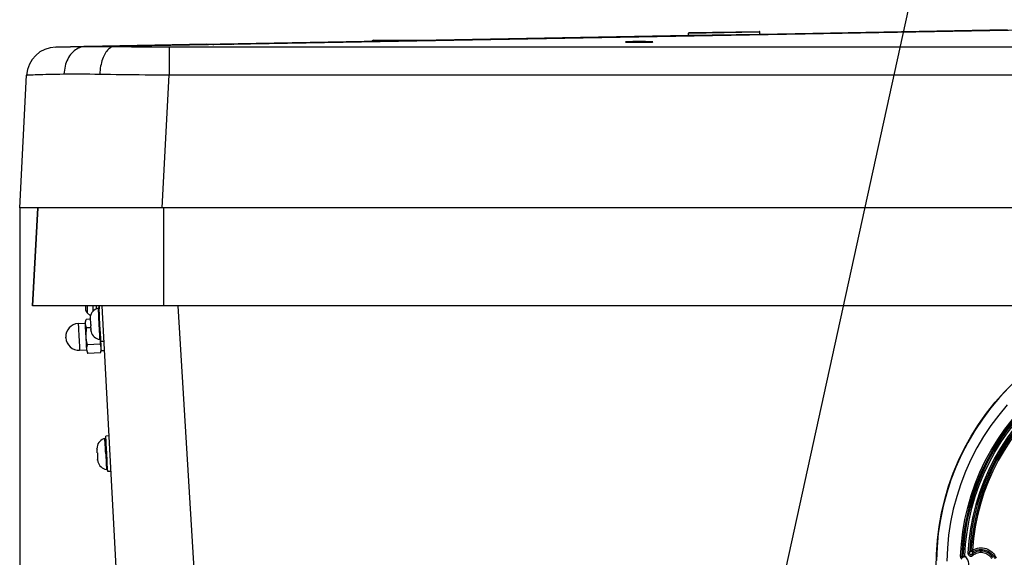
# Model space of a CAD drawing. Extents: x 0 to 841, y 0 to 594.
# Drawn here: x 602 to 668, y 428 to 464 of the extents above; entities that cross this region are included whole.
import ezdxf
from ezdxf.enums import TextEntityAlignment as Align

# ---------------------------------------------------------------- set-up
doc = ezdxf.new("R2010")
doc.units = 0
doc.header["$LTSCALE"] = 46.255
doc.layers.get('0').update_dxf_attribs({"linetype": 'CONTINUOUS'})
doc.layers.add('DIMENSION', color=7, linetype='CONTINUOUS')
doc.styles.get("Standard").update_dxf_attribs({"font": 'arial.ttf'})
doc.dimstyles.get("Standard").update_dxf_attribs({"dimtxt": 2.5, "dimasz": 2.5, "dimexe": 1.25, "dimexo": 0.625, "dimtad": 1, "dimcen": 2.5, "dimazin": 3, "dimtfac": 1, "dimtmove": 0, "dimatfit": 3})

# ---------------------------------------------------------------- blocks, each defined once
blk = doc.blocks.new('_FILLED')
at = {"color": 0, "linetype": 'BYBLOCK'}
blk.add_solid([(0, 0), (-1, 0.1875), (-1, -0.1875)], dxfattribs=at)
blk = doc.blocks.new('*D16')
at = {"layer": 'DIMENSION', "color": 2, "linetype": 'CONTINUOUS'}
for p, q in [((601.653, 451.095), (601.653, 290.058)), ((615.339, 300.495), (615.339, 290.058)), ((601.653, 292.058), (608.496, 292.058)), ((615.339, 292.058), (608.496, 292.058))]:
    blk.add_line(p, q, dxfattribs=at)
at = {"layer": 'DIMENSION', "color": 2, "linetype": 'CONTINUOUS', "xscale": 4, "yscale": 4, "zscale": 4, "rotation": 180}
blk.add_blockref('_FILLED', (601.653, 292.058), dxfattribs=at)
at = {"layer": 'DIMENSION', "color": 2, "linetype": 'CONTINUOUS', "xscale": 4, "yscale": 4, "zscale": 4}
blk.add_blockref('_FILLED', (615.339, 292.058), dxfattribs=at)
at = {"layer": 'DIMENSION', "color": 5, "linetype": 'CONTINUOUS'}
blk.add_text('68', height=3.5, dxfattribs=at).set_placement((608.496, 292.933), align=Align.CENTER)
blk = doc.blocks.new('*D19')
at = {"layer": 'DIMENSION', "color": 2, "linetype": 'CONTINUOUS'}
for p, q in [((601.653, 451.095), (601.653, 255.491)), ((767.673, 303.586), (767.673, 255.491)), ((601.653, 257.491), (684.663, 257.491)), ((767.673, 257.491), (684.663, 257.491))]:
    blk.add_line(p, q, dxfattribs=at)
at = {"layer": 'DIMENSION', "color": 2, "linetype": 'CONTINUOUS', "xscale": 4, "yscale": 4, "zscale": 4, "rotation": 180}
blk.add_blockref('_FILLED', (601.653, 257.491), dxfattribs=at)
at = {"layer": 'DIMENSION', "color": 2, "linetype": 'CONTINUOUS', "xscale": 4, "yscale": 4, "zscale": 4}
blk.add_blockref('_FILLED', (767.673, 257.491), dxfattribs=at)
at = {"layer": 'DIMENSION', "color": 5, "linetype": 'CONTINUOUS'}
blk.add_text('830', height=3.5, dxfattribs=at).set_placement((684.663, 258.366), align=Align.CENTER)

msp = doc.modelspace()

# ---------------------------------------------------------------- linework, layer by layer
at = {"color": 7, "linetype": 'CONTINUOUS'}
for p, q in [((646.668, 462.695), (615.153, 462.128)), ((646.668, 462.695), (646.671, 462.857)), ((651.468, 462.782), (646.668, 462.695)), ((646.71, 462.896), (651.419, 462.981)), ((651.468, 462.782), (651.46, 462.943)), ((668.133, 463.082), (651.468, 462.782)), ((606.07, 461.964), (604.083, 461.929)), ((604.083, 461.929), (606.07, 461.964)), ((614.255, 462.112), (606.07, 461.964)), ((615.153, 462.111), (615.152, 462.111)), ((625.463, 462.395), (625.38, 462.312)), ((625.463, 462.395), (628.353, 462.395)), ((628.353, 462.395), (629.984, 462.395)), ((601.653, 451.095), (602.122, 460.034)), ((602.275, 451.095), (601.653, 451.095)), ((611.24, 451.095), (602.275, 451.095)), ((602.869, 451.095), (602.523, 444.495)), ((602.523, 444.495), (602.869, 451.095)), ((749.467, 451.095), (611.24, 451.095)), ((603.725, 444.495), (602.523, 444.495)), ((611.348, 444.495), (603.725, 444.495)), ((606.419, 443.811), (606.198, 444.032)), ((607.192, 444.493), (606.992, 444.483)), ((607.003, 444.273), (606.992, 444.483)), ((606.993, 444.495), (606.993, 444.483)), ((606.993, 444.462), (606.993, 444.302)), ((607.022, 443.914), (607.003, 444.273)), ((607.192, 444.495), (613.352, 326.962)), ((737.553, 444.495), (611.348, 444.495)), ((606.051, 443.331), (606.127, 443.578)), ((606.398, 443.593), (606.127, 443.578)), ((606.398, 443.596), (606.397, 443.645)), ((606.398, 443.596), (606.411, 443.351)), ((606.404, 443.751), (606.406, 443.751)), ((607.024, 443.884), (607.022, 443.914)), ((607.034, 443.684), (607.024, 443.884)), ((607.076, 442.885), (607.034, 443.684)), ((605.592, 443.307), (606.051, 443.331)), ((606.428, 443.022), (606.157, 443.008)), ((606.411, 443.351), (606.427, 443.352)), ((606.437, 443.152), (606.421, 443.151)), ((606.421, 443.151), (606.434, 442.906)), ((606.458, 442.753), (606.456, 442.752)), ((607.086, 442.685), (607.076, 442.885)), ((604.761, 442.342), (604.759, 442.382)), ((607.088, 442.655), (607.086, 442.685)), ((607.107, 442.296), (607.088, 442.655)), ((607.118, 442.086), (607.107, 442.296)), ((607.318, 442.097), (607.118, 442.086)), ((607.127, 441.917), (607.118, 442.086)), ((605.686, 441.509), (606.145, 441.533)), ((606.145, 441.533), (606.247, 441.295)), ((606.211, 441.843), (606.217, 441.866)), ((607.072, 441.911), (606.217, 441.866)), ((607.127, 441.914), (607.127, 441.917)), ((607.143, 441.6), (607.127, 441.914)), ((607.144, 441.593), (607.143, 441.6)), ((607.149, 441.486), (607.144, 441.593)), ((607.149, 441.486), (607.349, 441.496)), ((607.102, 441.34), (606.247, 441.295)), ((607.651, 435.733), (607.451, 435.723)), ((607.462, 435.513), (607.451, 435.723)), ((607.463, 435.509), (607.462, 435.513)), ((607.481, 435.154), (607.463, 435.509)), ((606.857, 434.836), (606.856, 434.885)), ((606.87, 434.591), (606.857, 434.836)), ((606.863, 434.991), (606.865, 434.991)), ((607.483, 435.124), (607.481, 435.154)), ((607.493, 434.924), (607.483, 435.124)), ((607.514, 434.524), (607.493, 434.924)), ((606.87, 434.591), (606.886, 434.592)), ((606.896, 434.392), (606.88, 434.391)), ((606.88, 434.391), (606.893, 434.146)), ((607.535, 434.125), (607.514, 434.524)), ((607.546, 433.925), (607.535, 434.125)), ((606.917, 433.993), (606.915, 433.992)), ((607.547, 433.895), (607.546, 433.925)), ((607.566, 433.54), (607.547, 433.895)), ((607.566, 433.536), (607.566, 433.54)), ((607.577, 433.326), (607.566, 433.536)), ((607.777, 433.337), (607.577, 433.326))]:
    msp.add_line(p, q, dxfattribs=at)
at = {"color": 9, "linetype": 'CONTINUOUS'}
for p, q in [((669.574, 463.072), (615.951, 462.106)), ((646.671, 462.857), (651.46, 462.943)), ((614.352, 462.077), (608.014, 461.963)), ((611.709, 461.94), (748.997, 461.94)), ((615.154, 462.092), (614.352, 462.077)), ((615.951, 462.106), (615.154, 462.092)), ((611.24, 451.095), (611.709, 460.045)), ((611.709, 460.045), (748.997, 460.045)), ((611.348, 444.495), (611.348, 451.095)), ((607.033, 444.495), (607.033, 444.485)), ((612.306, 444.495), (619.342, 326.962))]:
    msp.add_line(p, q, dxfattribs=at)
for points in [[(606.07, 461.964), (605.97, 461.958), (605.872, 461.943), (605.774, 461.918), (605.678, 461.885), (605.584, 461.843), (605.492, 461.792), (605.403, 461.734), (605.317, 461.667), (605.235, 461.592), (605.156, 461.51), (605.082, 461.421), (605.013, 461.325), (604.949, 461.223), (604.89, 461.116), (604.836, 461.003), (604.788, 460.885), (604.746, 460.764), (604.711, 460.638), (604.681, 460.51), (604.659, 460.379), (604.642, 460.246), (604.633, 460.112)], [(606.07, 461.964), (606.285, 461.968), (606.509, 461.97), (606.741, 461.971), (606.981, 461.971), (607.229, 461.97), (607.484, 461.969), (607.746, 461.966), (608.014, 461.963)], [(608.014, 461.963), (607.948, 461.956), (607.883, 461.939), (607.818, 461.914), (607.755, 461.88), (607.692, 461.837), (607.631, 461.786), (607.572, 461.727), (607.514, 461.659), (607.459, 461.584), (607.407, 461.502), (607.357, 461.413), (607.31, 461.317), (607.266, 461.215), (607.226, 461.107), (607.189, 460.995), (607.156, 460.877), (607.127, 460.756), (607.102, 460.63), (607.08, 460.502), (607.064, 460.372), (607.051, 460.239), (607.043, 460.106)], [(608.014, 461.963), (608.298, 461.959), (608.588, 461.956), (608.883, 461.953), (609.184, 461.95), (609.489, 461.948), (609.799, 461.946), (610.112, 461.944), (610.428, 461.942), (610.746, 461.941), (611.066, 461.94), (611.387, 461.94), (611.709, 461.94)], [(611.709, 461.94), (611.709, 461.932), (611.709, 461.915), (611.709, 461.889), (611.709, 461.853), (611.709, 461.809), (611.709, 461.757), (611.709, 461.696), (611.709, 461.627), (611.709, 461.55), (611.709, 461.466), (611.709, 461.374), (611.709, 461.276), (611.709, 461.172), (611.709, 461.063), (611.709, 460.948), (611.709, 460.828), (611.709, 460.704), (611.709, 460.577), (611.709, 460.447), (611.709, 460.314), (611.709, 460.18), (611.709, 460.045)], [(602.122, 460.034), (602.131, 460.038), (602.159, 460.043), (602.204, 460.047), (602.268, 460.052), (602.349, 460.057), (602.449, 460.062), (602.565, 460.066), (602.699, 460.071), (602.851, 460.076), (603.018, 460.08), (603.203, 460.085), (603.403, 460.09), (603.619, 460.094), (603.851, 460.099), (604.097, 460.104), (604.358, 460.108), (604.633, 460.112)], [(604.633, 460.112), (604.899, 460.116), (605.176, 460.118), (605.464, 460.119), (605.761, 460.118), (606.068, 460.117), (606.385, 460.114), (606.71, 460.11), (607.043, 460.106)], [(607.043, 460.106), (607.401, 460.1), (607.768, 460.095), (608.141, 460.089), (608.521, 460.084), (608.906, 460.079), (609.297, 460.074), (609.692, 460.069), (610.091, 460.064), (610.493, 460.059), (610.897, 460.054), (611.303, 460.049), (611.709, 460.045)], [(606.198, 444.495), (606.198, 444.351), (606.198, 444.214), (606.198, 444.114), (606.198, 444.053), (606.198, 444.032)], [(606.605, 444.144), (606.605, 444.258), (606.605, 444.495)], [(606.818, 444.289), (606.818, 444.444), (606.818, 444.495)], [(606.929, 444.328), (606.93, 444.305), (606.934, 444.238), (606.939, 444.128), (606.947, 443.982), (606.956, 443.804), (606.967, 443.604), (606.978, 443.39), (606.99, 443.171), (607.001, 442.957), (607.011, 442.757), (607.021, 442.58), (607.028, 442.433), (607.034, 442.324), (607.037, 442.256), (607.039, 442.233)], [(605.592, 443.307), (605.593, 443.284), (605.597, 443.218), (605.602, 443.111), (605.61, 442.968), (605.619, 442.798), (605.628, 442.608), (605.639, 442.408), (605.649, 442.208), (605.659, 442.018), (605.668, 441.848), (605.676, 441.705), (605.681, 441.598), (605.685, 441.532), (605.686, 441.509)], [(664.988, 427.607), (665.04, 428.443), (665.136, 429.275), (665.278, 430.101), (665.465, 430.917), (665.695, 431.722), (665.97, 432.514), (666.286, 433.289), (666.645, 434.046), (667.044, 434.782), (667.483, 435.495), (667.96, 436.183), (668.473, 436.844), (669.022, 437.476), (669.604, 438.077), (670.218, 438.646), (670.862, 439.18), (671.534, 439.679), (672.232, 440.14)], [(665.088, 427.599), (665.139, 428.429), (665.235, 429.256), (665.376, 430.076), (665.561, 430.887), (665.791, 431.687), (666.063, 432.473), (666.378, 433.244), (666.734, 433.995), (667.131, 434.727), (667.567, 435.435), (668.04, 436.119), (668.551, 436.775), (669.096, 437.403), (669.674, 438.001), (670.284, 438.566), (670.924, 439.097), (671.592, 439.592), (672.285, 440.05)], [(665.168, 427.638), (665.221, 428.46), (665.318, 429.277), (665.459, 430.088), (665.643, 430.891), (665.871, 431.682), (666.142, 432.459), (666.454, 433.221), (666.806, 433.964), (667.199, 434.688), (667.63, 435.388), (668.098, 436.065), (668.603, 436.715), (669.141, 437.337), (669.713, 437.929), (670.315, 438.489), (670.947, 439.015), (671.606, 439.506), (672.291, 439.961)], [(665.268, 427.629), (665.32, 428.446), (665.417, 429.258), (665.557, 430.063), (665.74, 430.86), (665.967, 431.646), (666.235, 432.418), (666.545, 433.175), (666.896, 433.914), (667.286, 434.632), (667.714, 435.329), (668.179, 436.001), (668.68, 436.646), (669.215, 437.264), (669.783, 437.852), (670.381, 438.408), (671.009, 438.931), (671.664, 439.419), (672.344, 439.871)], [(672.28, 439.619), (671.595, 439.15), (670.937, 438.643), (670.308, 438.101), (669.711, 437.524), (669.147, 436.914), (668.617, 436.274), (668.124, 435.606), (667.669, 434.91), (667.253, 434.191), (666.879, 433.449), (666.546, 432.688), (666.256, 431.909), (666.01, 431.115), (665.808, 430.308), (665.652, 429.491), (665.542, 428.669), (665.477, 427.843)], [(672.334, 439.541), (671.653, 439.074), (671, 438.571), (670.376, 438.032), (669.782, 437.459), (669.222, 436.853), (668.696, 436.218), (668.206, 435.554), (667.754, 434.863), (667.341, 434.148), (666.969, 433.412), (666.638, 432.656), (666.35, 431.882), (666.106, 431.093), (665.906, 430.292), (665.75, 429.481), (665.641, 428.663), (665.577, 427.844)], [(668.226, 438.991), (667.597, 438.314), (667.005, 437.604), (666.453, 436.863), (665.942, 436.093), (665.473, 435.297), (665.049, 434.476), (664.669, 433.633), (664.336, 432.77), (664.05, 431.891), (663.813, 430.997), (663.624, 430.092), (663.485, 429.178), (663.396, 428.258), (663.357, 427.334)], [(672.212, 439.35), (671.561, 438.891), (670.937, 438.398), (670.339, 437.872), (669.771, 437.314), (669.234, 436.727), (668.73, 436.111), (668.26, 435.468), (667.825, 434.801), (667.427, 434.111), (667.066, 433.401), (666.745, 432.672), (666.464, 431.927), (666.223, 431.167), (666.024, 430.396), (665.867, 429.615), (665.753, 428.828), (665.681, 428.038)], [(672.267, 439.272), (671.621, 438.817), (671.001, 438.327), (670.407, 437.804), (669.843, 437.25), (669.31, 436.666), (668.809, 436.055), (668.342, 435.416), (667.91, 434.754), (667.515, 434.069), (667.157, 433.363), (666.838, 432.639), (666.558, 431.899), (666.319, 431.145), (666.121, 430.378), (665.965, 429.603), (665.852, 428.821), (665.781, 428.036)], [(668.123, 437.816), (667.555, 437.135), (667.026, 436.424), (666.536, 435.686), (666.086, 434.922), (665.679, 434.135), (665.315, 433.327), (664.996, 432.5), (664.722, 431.657), (664.494, 430.8), (664.313, 429.932), (664.18, 429.056), (664.094, 428.173), (664.057, 427.288)], [(607.443, 434.521), (607.431, 434.739), (607.421, 434.947), (607.411, 435.136), (607.402, 435.299), (607.395, 435.428), (607.391, 435.517), (607.388, 435.562), (607.388, 435.568)], [(607.443, 434.521), (607.454, 434.303), (607.465, 434.095), (607.475, 433.905), (607.484, 433.742), (607.49, 433.614), (607.495, 433.525), (607.497, 433.479), (607.498, 433.473)], [(665.781, 428.036), (665.886, 428.093), (665.996, 428.138), (666.111, 428.17), (666.229, 428.19), (666.347, 428.197), (666.466, 428.192), (666.584, 428.173), (666.699, 428.142), (666.81, 428.098), (666.916, 428.043), (667.015, 427.976), (667.106, 427.899), (667.188, 427.813), (667.26, 427.718), (667.322, 427.616), (667.373, 427.508)], [(665.077, 427.434), (665.054, 427.452), (665.034, 427.473), (665.017, 427.496), (665.004, 427.522), (664.995, 427.55), (664.989, 427.579), (664.988, 427.607)], [(665.088, 427.599), (665.086, 427.6), (665.08, 427.601), (665.071, 427.602), (665.058, 427.603), (665.043, 427.605), (665.026, 427.606), (665.008, 427.607), (664.988, 427.607)], [(665.088, 427.599), (665.113, 427.611), (665.14, 427.624), (665.168, 427.638)], [(665.132, 427.512), (665.121, 427.521), (665.111, 427.531), (665.103, 427.543), (665.096, 427.556), (665.091, 427.57), (665.089, 427.584), (665.088, 427.599)], [(665.207, 427.555), (665.193, 427.568), (665.182, 427.584), (665.174, 427.601), (665.169, 427.619), (665.168, 427.638)], [(665.168, 427.638), (665.171, 427.637), (665.176, 427.636), (665.186, 427.635), (665.198, 427.634), (665.213, 427.632), (665.23, 427.631), (665.249, 427.63), (665.268, 427.629)], [(665.207, 427.555), (665.209, 427.557), (665.213, 427.561), (665.219, 427.568), (665.226, 427.577), (665.235, 427.588), (665.246, 427.601), (665.257, 427.615), (665.268, 427.629)], [(665.267, 426.55), (665.326, 426.601), (665.379, 426.658), (665.425, 426.721), (665.463, 426.789), (665.494, 426.861), (665.516, 426.935), (665.529, 427.012), (665.534, 427.09), (665.529, 427.168), (665.516, 427.244), (665.494, 427.319), (665.464, 427.391), (665.425, 427.459), (665.379, 427.522), (665.327, 427.579), (665.268, 427.629)], [(665.577, 427.844), (665.575, 427.843), (665.569, 427.842), (665.56, 427.842), (665.547, 427.841), (665.532, 427.842), (665.515, 427.842), (665.497, 427.843), (665.477, 427.843)], [(665.477, 427.843), (665.478, 427.812), (665.484, 427.781), (665.495, 427.752), (665.51, 427.724), (665.529, 427.699), (665.552, 427.678), (665.578, 427.66), (665.606, 427.647), (665.637, 427.638), (665.668, 427.634), (665.699, 427.635), (665.73, 427.641), (665.76, 427.652), (665.787, 427.667), (665.812, 427.686)], [(665.681, 428.038), (665.659, 428), (665.639, 427.965), (665.622, 427.932), (665.605, 427.901), (665.591, 427.872), (665.577, 427.844)], [(665.577, 427.844), (665.578, 427.828), (665.581, 427.813), (665.586, 427.798), (665.594, 427.784), (665.603, 427.772), (665.615, 427.761), (665.628, 427.752), (665.642, 427.745), (665.657, 427.741), (665.672, 427.739), (665.688, 427.739), (665.704, 427.742), (665.719, 427.748), (665.732, 427.755), (665.745, 427.765)], [(665.681, 428.038), (665.683, 428.038), (665.689, 428.039), (665.699, 428.039), (665.711, 428.039), (665.726, 428.039), (665.743, 428.038), (665.762, 428.038), (665.781, 428.036)], [(665.681, 428.038), (665.682, 428.018), (665.686, 427.999), (665.695, 427.981), (665.706, 427.965), (665.721, 427.951), (665.738, 427.941), (665.757, 427.934), (665.776, 427.931), (665.796, 427.932), (665.815, 427.937), (665.833, 427.946)], [(665.745, 427.765), (665.824, 427.829), (665.91, 427.884), (666.001, 427.929), (666.097, 427.963), (666.196, 427.986), (666.297, 427.998), (666.399, 427.999), (666.5, 427.988), (666.6, 427.966), (666.696, 427.933), (666.788, 427.889), (666.874, 427.835), (666.954, 427.772), (667.027, 427.7), (667.09, 427.621), (667.145, 427.534)], [(665.833, 427.946), (665.814, 427.911), (665.797, 427.878), (665.782, 427.847), (665.768, 427.818), (665.756, 427.791), (665.745, 427.765)], [(665.745, 427.765), (665.746, 427.763), (665.749, 427.758), (665.755, 427.75), (665.764, 427.74), (665.774, 427.728), (665.786, 427.715), (665.799, 427.7), (665.812, 427.686)], [(665.833, 427.946), (665.832, 427.948), (665.829, 427.954), (665.825, 427.962), (665.818, 427.974), (665.81, 427.987), (665.801, 428.003), (665.791, 428.019), (665.781, 428.036)], [(665.812, 427.686), (665.882, 427.743), (665.959, 427.791), (666.04, 427.831), (666.125, 427.862), (666.213, 427.882), (666.303, 427.893), (666.394, 427.894), (666.484, 427.884), (666.572, 427.864), (666.658, 427.835), (666.74, 427.796), (666.817, 427.748), (666.888, 427.692), (666.952, 427.628), (667.009, 427.557), (667.057, 427.481)], [(665.833, 427.946), (665.928, 427.997), (666.029, 428.038), (666.133, 428.068), (666.24, 428.086), (666.348, 428.092), (666.456, 428.087), (666.563, 428.07), (666.668, 428.041), (666.768, 428.002), (666.864, 427.952), (666.954, 427.891), (667.037, 427.821), (667.112, 427.743), (667.178, 427.657), (667.234, 427.564), (667.28, 427.466)]]:
    msp.add_lwpolyline(points, dxfattribs=at)
at = {"color": 7, "linetype": 'CONTINUOUS'}
for points in [[(614.255, 462.11), (614.256, 462.11), (614.261, 462.11), (614.273, 462.111), (614.29, 462.111), (614.312, 462.112), (614.341, 462.113), (614.374, 462.113), (614.412, 462.114), (614.456, 462.115), (614.504, 462.116), (614.556, 462.117), (614.612, 462.118), (614.672, 462.119), (614.734, 462.12), (614.8, 462.121), (614.868, 462.122), (614.938, 462.124), (615.009, 462.125), (615.081, 462.126), (615.153, 462.127)], [(615.153, 462.107), (615.081, 462.107), (615.009, 462.107), (614.938, 462.107), (614.868, 462.107), (614.801, 462.107), (614.735, 462.107), (614.673, 462.107), (614.614, 462.107), (614.558, 462.107), (614.506, 462.107), (614.458, 462.107), (614.415, 462.108), (614.376, 462.108), (614.342, 462.108), (614.314, 462.108), (614.291, 462.109), (614.274, 462.109), (614.262, 462.109), (614.256, 462.11), (614.255, 462.11)], [(614.653, 462.107), (614.731, 462.108), (614.863, 462.11), (615.005, 462.111), (615.152, 462.111)], [(615.153, 462.127), (615.227, 462.128), (615.3, 462.129), (615.372, 462.13), (615.443, 462.131), (615.512, 462.132), (615.578, 462.133), (615.642, 462.133), (615.703, 462.133), (615.76, 462.134), (615.813, 462.134), (615.862, 462.134), (615.906, 462.134), (615.946, 462.133), (615.98, 462.133), (616.009, 462.132), (616.033, 462.131), (616.05, 462.131), (616.062, 462.129), (616.069, 462.128), (616.069, 462.128)], [(616.069, 462.128), (616.069, 462.127), (616.063, 462.126), (616.052, 462.125), (616.034, 462.123), (616.011, 462.122), (615.982, 462.12), (615.948, 462.119), (615.908, 462.118), (615.864, 462.116), (615.815, 462.115), (615.762, 462.114), (615.704, 462.113), (615.643, 462.112), (615.579, 462.111), (615.512, 462.11), (615.443, 462.109), (615.372, 462.109), (615.3, 462.108), (615.227, 462.108), (615.153, 462.107)], [(615.461, 462.11), (615.441, 462.11), (615.299, 462.111), (615.153, 462.111)], [(643.353, 462.293), (643.279, 462.293), (643.206, 462.292), (643.133, 462.292), (643.062, 462.292), (642.993, 462.291), (642.926, 462.29), (642.862, 462.289), (642.801, 462.288), (642.743, 462.287), (642.69, 462.286), (642.641, 462.285), (642.596, 462.283), (642.557, 462.282), (642.522, 462.28), (642.493, 462.278), (642.47, 462.277), (642.452, 462.275), (642.44, 462.273), (642.434, 462.271), (642.434, 462.27)], [(642.434, 462.27), (642.434, 462.27), (642.44, 462.268), (642.452, 462.266), (642.47, 462.264), (642.493, 462.263), (642.522, 462.261), (642.557, 462.259), (642.596, 462.258), (642.641, 462.256), (642.69, 462.255), (642.743, 462.254), (642.801, 462.253), (642.862, 462.252), (642.926, 462.251), (642.993, 462.25), (643.062, 462.249), (643.133, 462.249), (643.206, 462.249), (643.279, 462.248), (643.353, 462.248)], [(643.126, 462.249), (643.206, 462.25), (643.353, 462.25)], [(644.273, 462.27), (644.273, 462.271), (644.267, 462.273), (644.255, 462.275), (644.237, 462.277), (644.214, 462.278), (644.185, 462.28), (644.15, 462.282), (644.111, 462.283), (644.066, 462.285), (644.017, 462.286), (643.963, 462.287), (643.906, 462.288), (643.845, 462.289), (643.781, 462.29), (643.714, 462.291), (643.645, 462.292), (643.574, 462.292), (643.501, 462.292), (643.427, 462.293), (643.353, 462.293)], [(643.353, 462.248), (643.427, 462.248), (643.501, 462.249), (643.574, 462.249), (643.645, 462.249), (643.714, 462.25), (643.781, 462.251), (643.845, 462.252), (643.906, 462.253), (643.963, 462.254), (644.017, 462.255), (644.066, 462.256), (644.111, 462.258), (644.15, 462.259), (644.185, 462.261), (644.214, 462.263), (644.237, 462.264), (644.255, 462.266), (644.267, 462.268), (644.273, 462.27), (644.273, 462.27)], [(643.581, 462.249), (643.5, 462.25), (643.353, 462.25)], [(606.081, 444.495), (606.081, 444.486), (606.081, 444.392), (606.081, 444.334), (606.081, 444.315)], [(606.157, 443.008), (606.121, 443.103), (606.098, 443.197), (606.086, 443.29), (606.088, 443.385), (606.102, 443.48), (606.127, 443.578)], [(606.406, 443.751), (606.399, 443.697), (606.397, 443.645), (606.398, 443.596)], [(606.051, 443.331), (606.052, 443.308), (606.056, 443.242), (606.062, 443.135), (606.069, 442.993), (606.078, 442.822), (606.088, 442.632), (606.098, 442.432), (606.109, 442.232), (606.119, 442.042), (606.128, 441.872), (606.135, 441.729), (606.141, 441.622), (606.144, 441.556), (606.145, 441.533)], [(606.217, 441.866), (606.181, 442.032), (606.154, 442.193), (606.136, 442.353), (606.128, 442.515), (606.129, 442.677), (606.139, 442.839), (606.157, 443.008)], [(606.427, 443.352), (606.428, 443.285), (606.432, 443.218), (606.437, 443.152)], [(606.438, 442.857), (606.438, 442.857), (606.434, 442.906)], [(606.434, 442.906), (606.438, 442.857), (606.446, 442.806), (606.458, 442.753)], [(607.072, 441.911), (607.083, 441.984), (607.09, 442.057), (607.094, 442.13), (607.096, 442.206), (607.096, 442.26)], [(606.247, 441.295), (606.211, 441.39), (606.187, 441.484), (606.176, 441.578), (606.177, 441.672), (606.191, 441.767), (606.211, 441.843)], [(607.135, 441.593), (607.135, 441.612), (607.132, 441.66), (607.128, 441.704), (607.122, 441.747), (607.115, 441.788), (607.104, 441.83), (607.09, 441.871), (607.072, 441.911)], [(607.102, 441.34), (607.119, 441.395), (607.13, 441.451), (607.135, 441.507), (607.136, 441.561), (607.135, 441.593)], [(663.421, 428.701), (663.535, 429.624), (663.7, 430.54), (663.914, 431.445), (664.177, 432.338), (664.489, 433.214), (664.848, 434.072), (665.253, 434.909), (665.704, 435.723), (666.198, 436.51), (666.734, 437.27), (667.312, 437.999), (667.928, 438.695), (668.581, 439.356), (669.269, 439.981), (669.99, 440.567), (670.318, 440.805)], [(606.865, 434.991), (606.858, 434.937), (606.856, 434.885), (606.857, 434.836)], [(606.886, 434.592), (606.887, 434.559), (606.888, 434.525), (606.889, 434.492)], [(606.889, 434.492), (606.891, 434.458), (606.894, 434.425), (606.896, 434.392)], [(606.897, 434.097), (606.897, 434.097), (606.893, 434.146)], [(606.893, 434.146), (606.897, 434.097), (606.905, 434.046), (606.917, 433.993)], [(668.256, 415.122), (667.621, 415.801), (667.023, 416.514), (666.466, 417.258), (665.95, 418.032), (665.477, 418.832), (665.048, 419.658), (664.666, 420.505), (664.33, 421.373), (664.042, 422.257), (663.803, 423.156), (663.613, 424.067), (663.473, 424.987), (663.384, 425.913), (663.346, 426.842), (663.358, 427.773), (663.421, 428.701)]]:
    msp.add_lwpolyline(points, dxfattribs=at)
for centre, radius, start, end in [((646.711, 462.856), 0.04, 91.03172, 179.03172), ((651.42, 462.941), 0.04, 3.03172, 91.03172), ((604.119, 459.929), 2, 91.03172, 177), ((604.119, 459.929), 2, 91.03172, 177), ((606.481, 444.315), 0.4, 180, 225), ((606.481, 444.315), 0.4, 180, 225), ((607.098, 443.647), 0.702, 103.92769, 171.49029), ((606.943, 444.27), 0.06, 3, 103.92769), ((605.638, 442.428), 0.88, 93, 183), ((607.135, 442.928), 0.702, 194.50971, 262.07231), ((605.64, 442.388), 0.88, 183, 273), ((607.047, 442.293), 0.06, 262.07231, 3), ((606.544, 441.562), 0.6, 338.28033, 352.7502), ((606.544, 441.562), 0.6, 352.7502, 3), ((607.557, 434.887), 0.702, 103.92769, 171.49029), ((607.402, 435.51), 0.06, 3, 103.92769), ((607.595, 434.168), 0.702, 194.50971, 262.07231), ((607.506, 433.533), 0.06, 262.07231, 3)]:
    msp.add_arc(centre, radius, start, end, dxfattribs=at)
at = {"layer": 'DIMENSION', "color": 2, "linetype": 'CONTINUOUS'}
msp.add_line((651.266, 417.778), (671.033, 508.226), dxfattribs=at)

# ---------------------------------------------------------------- dimensions: what is measured, and where the dimension line sits
for base, p2, picture, middle in [((615.339, 292.058), (615.339, 300.495), '*D16', (608.468, 292.058)), ((767.673, 257.491), (767.673, 303.586), '*D19', (684.644, 257.491))]:
    dim = msp.add_linear_dim(base=base, p1=(601.653, 451.095), p2=p2, dimstyle='Standard', dxfattribs=at)
    dim.commit()
    dim.dimension.update_dxf_attribs({"geometry": picture, "text_midpoint": middle, "dimtype": 128})

doc.saveas('drawing.dxf')
